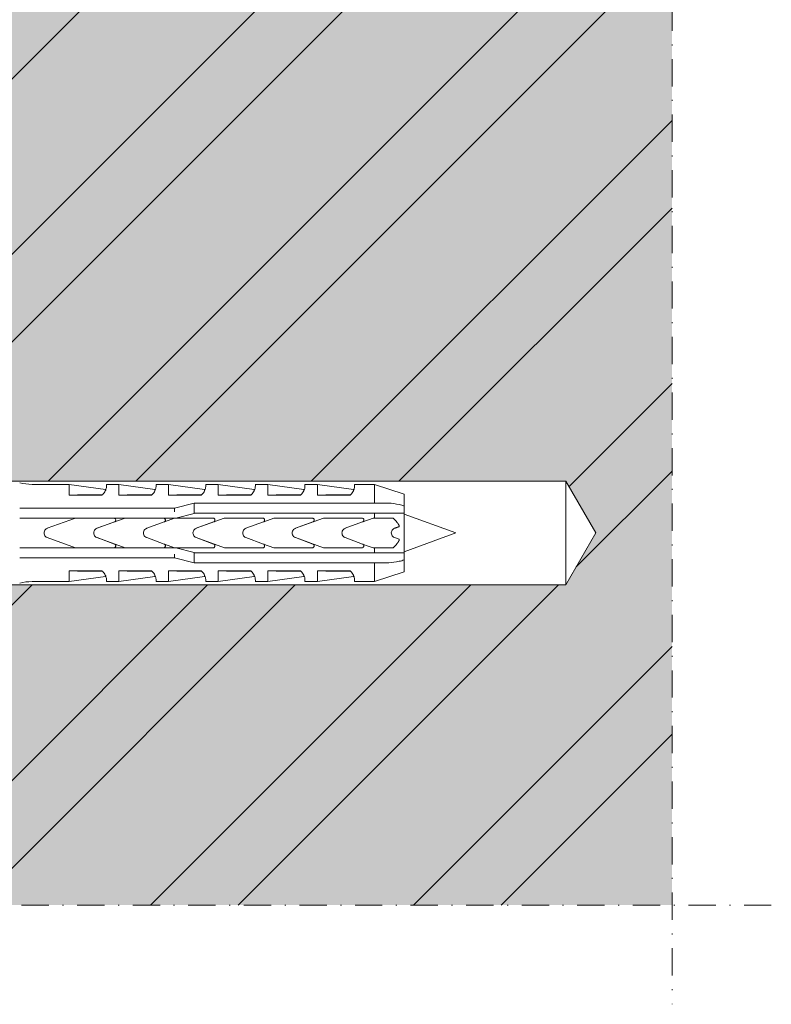
# Model space of a CAD drawing. Units: inches. Extents: x -8427 to 8781, y 20119 to 23184.
# Drawn here: x -5611 to -5535, y 20396 to 20495 of the extents above; entities that cross this region are included whole.
import ezdxf

# ---------------------------------------------------------------- set-up
doc = ezdxf.new("R2010")
doc.units = ezdxf.units.IN
doc.header["$LTSCALE"] = 0.25
doc.header["$MEASUREMENT"] = 0
doc.linetypes.add('DASHDOT', pattern=[1, 0.5, -0.25, 0, -0.25])
doc.layers.add('Etex-Framing brackets + fixings', color=7, linetype='Continuous', lineweight=13)
doc.layers.add('Etex-Systemlines-Centerlines', color=252, linetype='DASHDOT', lineweight=13)
doc.layers.add('Etex-Solid Hatch wall (masonry-concrete)', color=7, linetype='Continuous', true_color=0xe8e8e8)
doc.layers.add('Etex-Wall structure masonry', color=252, linetype='Continuous')

msp = doc.modelspace()

# ---------------------------------------------------------------- hatches: boundary and pattern name
at = {"layer": 'Etex-Solid Hatch wall (masonry-concrete)', "ltscale": 100}
h = msp.add_hatch(color=256, dxfattribs=at)
h.dxf.hatch_style = 1
h.paths.add_polyline_path([(-5545.078, 20866.803), (-5623.068, 20866.803), (-5623.068, 20813.404), (-5619.893, 20812.729), (-5555.769, 20812.729), (-5552.752, 20807.504), (-5555.769, 20802.279), (-5619.893, 20802.279), (-5623.068, 20801.604), (-5623.068, 20663.404), (-5619.893, 20662.729), (-5555.769, 20662.729), (-5552.752, 20657.504), (-5555.769, 20652.279), (-5619.893, 20652.279), (-5623.068, 20651.604), (-5623.068, 20617.504), (-5623.068, 20599.004), (-5622.502, 20598.437), (-5550.402, 20598.437), (-5546.867, 20594.902), (-5545.078, 20596.69)])
h.paths.add_polyline_path([(-5545.078, 20586.69), (-5546.867, 20584.902), (-5550.402, 20588.437), (-5623.068, 20588.437), (-5623.068, 20549.632), (-5619.893, 20548.957), (-5555.769, 20548.957), (-5552.752, 20543.732), (-5555.769, 20538.507), (-5619.893, 20538.507), (-5623.068, 20537.832), (-5623.068, 20449.632), (-5619.893, 20448.957), (-5555.769, 20448.957), (-5552.752, 20443.732), (-5555.769, 20438.507), (-5619.893, 20438.507), (-5623.068, 20437.832), (-5623.068, 20418.732), (-5623.068, 20406.236), (-5545.078, 20406.236)])
h.paths.add_polyline_path([(-5581.867, 20409.653), (-5545.078, 20409.653)], flags=16)
at = {"layer": 'Etex-Wall structure masonry', "transparency": 33554687}
h = msp.add_hatch(dxfattribs=at)
h.set_pattern_fill('ANSI32', color=256, scale=50)
h.set_pattern_definition([(45, (-21582.226, 12190.985), (-13.258252, 13.258252), []), (45, (-21573.387, 12190.985), (-13.258252, 13.258252), [])])
h.paths.add_polyline_path([(-5545.078, 20866.803), (-5623.068, 20866.803), (-5623.068, 20813.419), (-5622.999, 20813.404), (-5622.999, 20813.404), (-5555.699, 20812.729), (-5552.682, 20807.504), (-5555.699, 20802.279), (-5619.823, 20802.279), (-5622.999, 20801.604), (-5622.999, 20801.604), (-5623.046, 20663.414), (-5622.999, 20663.404), (-5622.999, 20663.404), (-5555.699, 20662.729), (-5552.682, 20657.504), (-5555.699, 20652.279), (-5619.823, 20652.279), (-5622.999, 20651.604), (-5622.999, 20651.604), (-5623.068, 20599.004), (-5622.502, 20598.437), (-5550.402, 20598.437), (-5546.867, 20594.902), (-5545.078, 20596.69)])
h.paths.add_polyline_path([(-5545.078, 20586.69), (-5546.867, 20584.902), (-5550.402, 20588.437), (-5623.068, 20588.437), (-5623.068, 20549.632), (-5619.893, 20548.957), (-5555.769, 20548.957), (-5552.752, 20543.732), (-5555.769, 20538.507), (-5619.893, 20538.507), (-5623.068, 20537.832), (-5623.068, 20449.632), (-5619.893, 20448.957), (-5555.769, 20448.957), (-5552.752, 20443.732), (-5555.769, 20438.507), (-5619.893, 20438.507), (-5623.068, 20437.832), (-5623.068, 20418.732), (-5623.068, 20406.236), (-5545.078, 20406.236)])

# ---------------------------------------------------------------- linework, layer by layer
at = {"layer": 'Etex-Framing brackets + fixings'}
for p, q in [((-5555.769, 20448.957), (-5632.068, 20448.957)), ((-5609.568, 20448.632), (-5605.818, 20448.632)), ((-5605.818, 20448.632), (-5605.818, 20447.542)), ((-5605.818, 20448.618), (-5602.184, 20448.107)), ((-5602.074, 20448.632), (-5600.818, 20448.632)), ((-5600.818, 20448.632), (-5600.818, 20447.542)), ((-5600.818, 20448.618), (-5597.184, 20448.107)), ((-5597.074, 20448.632), (-5595.818, 20448.632)), ((-5595.818, 20448.632), (-5595.818, 20447.542)), ((-5595.818, 20448.618), (-5592.184, 20448.107)), ((-5592.074, 20448.632), (-5590.818, 20448.632)), ((-5590.818, 20448.632), (-5590.818, 20447.542)), ((-5590.818, 20448.618), (-5587.184, 20448.107)), ((-5587.074, 20448.632), (-5585.818, 20448.632)), ((-5585.818, 20448.632), (-5585.818, 20447.542)), ((-5585.818, 20448.618), (-5582.184, 20448.107)), ((-5582.074, 20448.632), (-5580.818, 20448.632)), ((-5580.818, 20448.632), (-5580.818, 20447.542)), ((-5580.818, 20448.618), (-5577.184, 20448.107)), ((-5577.074, 20448.632), (-5575.068, 20448.632)), ((-5575.068, 20446.731), (-5575.068, 20448.632)), ((-5572.068, 20447.632), (-5575.068, 20448.632)), ((-5555.769, 20448.957), (-5555.769, 20438.507)), ((-5555.769, 20448.957), (-5552.752, 20443.732)), ((-5605.818, 20447.542), (-5602.532, 20447.542)), ((-5600.818, 20447.542), (-5597.532, 20447.542)), ((-5595.818, 20447.542), (-5592.532, 20447.542)), ((-5590.818, 20447.542), (-5587.532, 20447.542)), ((-5585.818, 20447.542), (-5582.532, 20447.542)), ((-5580.818, 20447.542), (-5577.532, 20447.542)), ((-5572.068, 20446.448), (-5572.068, 20447.632)), ((-5593.22, 20446.731), (-5595.22, 20446.232)), ((-5593.22, 20446.224), (-5593.22, 20446.731)), ((-5593.22, 20446.731), (-5593.22, 20446.731)), ((-5575.068, 20446.731), (-5593.22, 20446.731)), ((-5572.068, 20445.731), (-5572.068, 20446.448)), ((-5595.22, 20446.232), (-5609.568, 20446.232)), ((-5595.22, 20446.232), (-5595.22, 20445.869)), ((-5595.097, 20445.232), (-5593.22, 20445.701)), ((-5593.22, 20445.731), (-5593.22, 20446.224)), ((-5593.22, 20445.701), (-5593.22, 20445.731)), ((-5593.22, 20445.731), (-5575.068, 20445.731)), ((-5575.068, 20445.232), (-5575.068, 20445.731)), ((-5572.068, 20441.734), (-5572.068, 20445.731)), ((-5566.868, 20443.732), (-5572.068, 20445.628)), ((-5609.568, 20445.232), (-5605.209, 20445.232)), ((-5605.209, 20445.232), (-5608.039, 20444.202)), ((-5605.209, 20445.232), (-5601.343, 20445.232)), ((-5600.199, 20445.232), (-5603.03, 20444.202)), ((-5603.021, 20444.206), (-5601.275, 20444.845)), ((-5601.343, 20445.232), (-5600.199, 20445.232)), ((-5598.02, 20444.202), (-5596.265, 20444.845)), ((-5596.333, 20445.232), (-5595.209, 20445.232)), ((-5595.209, 20445.232), (-5596.232, 20444.86)), ((-5595.22, 20445.241), (-5595.22, 20445.232)), ((-5595.209, 20445.232), (-5595.097, 20445.232)), ((-5591.343, 20445.232), (-5595.097, 20445.232)), ((-5590.199, 20445.232), (-5593.03, 20444.202)), ((-5593.021, 20444.206), (-5591.275, 20444.845)), ((-5588.02, 20444.202), (-5586.265, 20444.845)), ((-5585.209, 20445.232), (-5586.232, 20444.86)), ((-5581.343, 20445.232), (-5585.209, 20445.232)), ((-5580.199, 20445.232), (-5583.03, 20444.202)), ((-5583.021, 20444.206), (-5581.275, 20444.845)), ((-5576.333, 20445.232), (-5578.358, 20445.232)), ((-5578.02, 20444.202), (-5576.265, 20444.845)), ((-5575.209, 20445.232), (-5576.232, 20444.86)), ((-5575.068, 20445.232), (-5575.209, 20445.232)), ((-5572.585, 20444.369), (-5572.585, 20444.496)), ((-5603.358, 20443.74), (-5603.358, 20443.725)), ((-5593.358, 20443.74), (-5593.358, 20443.725)), ((-5583.358, 20443.74), (-5583.358, 20443.725)), ((-5566.868, 20443.732), (-5572.068, 20441.837)), ((-5555.769, 20438.507), (-5552.752, 20443.732)), ((-5608.039, 20443.263), (-5605.204, 20442.232)), ((-5603.03, 20443.263), (-5600.194, 20442.232)), ((-5601.275, 20442.62), (-5603.023, 20443.26)), ((-5596.265, 20442.62), (-5598.02, 20443.263)), ((-5596.237, 20442.608), (-5595.204, 20442.232)), ((-5593.03, 20443.263), (-5590.194, 20442.232)), ((-5591.275, 20442.62), (-5593.023, 20443.26)), ((-5586.265, 20442.62), (-5588.02, 20443.263)), ((-5586.237, 20442.608), (-5585.204, 20442.232)), ((-5583.03, 20443.263), (-5580.194, 20442.232)), ((-5581.275, 20442.62), (-5583.023, 20443.26)), ((-5576.265, 20442.62), (-5578.02, 20443.263)), ((-5576.232, 20442.605), (-5575.898, 20442.483)), ((-5575.898, 20442.483), (-5575.209, 20442.232)), ((-5572.585, 20443.096), (-5573.044, 20443.263)), ((-5572.585, 20442.969), (-5572.585, 20443.096)), ((-5605.204, 20442.232), (-5609.568, 20442.232)), ((-5601.343, 20442.232), (-5605.204, 20442.232)), ((-5600.194, 20442.232), (-5601.343, 20442.232)), ((-5595.204, 20442.232), (-5596.333, 20442.232)), ((-5595.22, 20442.232), (-5595.22, 20442.224)), ((-5595.22, 20441.596), (-5595.22, 20441.232)), ((-5595.097, 20442.232), (-5595.204, 20442.232)), ((-5595.097, 20442.232), (-5591.343, 20442.232)), ((-5593.22, 20441.764), (-5595.097, 20442.232)), ((-5593.22, 20441.734), (-5593.22, 20441.764)), ((-5575.068, 20441.734), (-5593.22, 20441.734)), ((-5593.22, 20441.241), (-5593.22, 20441.734)), ((-5585.204, 20442.232), (-5581.343, 20442.232)), ((-5578.358, 20442.232), (-5576.333, 20442.232)), ((-5575.209, 20442.232), (-5575.068, 20442.232)), ((-5575.068, 20441.734), (-5575.068, 20442.232)), ((-5572.068, 20441.017), (-5572.068, 20441.734)), ((-5609.568, 20441.232), (-5595.22, 20441.232)), ((-5595.22, 20441.232), (-5593.22, 20440.734)), ((-5593.22, 20440.734), (-5593.22, 20441.241)), ((-5593.22, 20440.734), (-5593.22, 20440.734)), ((-5593.22, 20440.734), (-5575.068, 20440.734)), ((-5575.068, 20438.832), (-5575.068, 20440.734)), ((-5572.068, 20439.832), (-5572.068, 20441.017)), ((-5605.818, 20439.922), (-5605.818, 20438.832)), ((-5602.532, 20439.922), (-5605.818, 20439.922)), ((-5605.818, 20438.847), (-5602.184, 20439.357)), ((-5600.818, 20439.922), (-5600.818, 20438.832)), ((-5597.532, 20439.922), (-5600.818, 20439.922)), ((-5600.818, 20438.847), (-5597.184, 20439.357)), ((-5595.818, 20439.922), (-5595.818, 20438.832)), ((-5592.532, 20439.922), (-5595.818, 20439.922)), ((-5595.818, 20438.847), (-5592.184, 20439.357)), ((-5590.818, 20439.922), (-5590.818, 20438.832)), ((-5587.532, 20439.922), (-5590.818, 20439.922)), ((-5590.818, 20438.847), (-5587.184, 20439.357)), ((-5585.818, 20439.922), (-5585.818, 20438.832)), ((-5582.532, 20439.922), (-5585.818, 20439.922)), ((-5585.818, 20438.847), (-5582.184, 20439.357)), ((-5580.818, 20439.922), (-5580.818, 20438.832)), ((-5577.532, 20439.922), (-5580.818, 20439.922)), ((-5580.818, 20438.847), (-5577.184, 20439.357)), ((-5572.068, 20439.832), (-5575.068, 20438.832)), ((-5555.769, 20438.507), (-5632.068, 20438.507)), ((-5609.568, 20438.832), (-5605.818, 20438.832)), ((-5602.074, 20438.832), (-5600.818, 20438.832)), ((-5597.074, 20438.832), (-5595.818, 20438.832)), ((-5592.074, 20438.832), (-5590.818, 20438.832)), ((-5587.074, 20438.832), (-5585.818, 20438.832)), ((-5582.074, 20438.832), (-5580.818, 20438.832)), ((-5577.074, 20438.832), (-5575.068, 20438.832))]:
    msp.add_line(p, q, dxfattribs=at)
for centre, start, end in [((-5609.568, 20453.916), 256.31447, 269.99998), ((-5609.568, 20433.549), 90.00002, 103.68553)]:
    msp.add_arc(centre, 5.283, start, end, dxfattribs=at)
at = {"layer": 'Etex-Framing brackets + fixings', "extrusion": (0, 0, -1)}
for centre, major_axis, ratio, start_param, end_param in [((-5592.672, 20441.822), (21.084, -3.132), 0.229759, 4.008961, 4.194399), ((-5602.184, 20443.159), (0, 4.948), 0.000002, 6.063191, 6.283186), ((-5587.672, 20441.822), (21.084, -3.132), 0.229759, 4.008961, 4.194399), ((-5597.184, 20443.159), (0, 4.948), 0.000002, 6.063191, 6.283186), ((-5582.672, 20441.822), (21.084, -3.132), 0.229759, 4.008961, 4.194399), ((-5592.184, 20443.159), (0, 4.948), 0.000002, 6.063191, 6.283186), ((-5577.672, 20441.822), (21.084, -3.132), 0.229759, 4.008961, 4.194399), ((-5587.184, 20443.159), (0, 4.948), 0.000002, 6.063191, 6.283186), ((-5572.672, 20441.822), (21.084, -3.132), 0.229759, 4.008961, 4.194399), ((-5582.184, 20443.159), (0, 4.948), 0.000002, 6.063191, 6.283186), ((-5567.672, 20441.822), (21.084, -3.132), 0.229759, 4.008961, 4.194399), ((-5577.184, 20443.159), (0, 4.948), 0.000002, 6.063191, 6.283186), ((-5592.672, 20445.643), (-21.083, -3.132), 0.229762, 5.230376, 5.415819), ((-5602.184, 20444.306), (0, -4.948), 0.000002, 6.063199, 6.283185), ((-5587.672, 20445.643), (-21.083, -3.132), 0.229762, 5.230376, 5.415819), ((-5597.184, 20444.306), (0, -4.948), 0.000002, 6.063199, 6.283185), ((-5582.672, 20445.643), (-21.083, -3.132), 0.229762, 5.230376, 5.415819), ((-5592.184, 20444.306), (0, -4.948), 0.000002, 6.063199, 6.283185), ((-5577.672, 20445.643), (-21.083, -3.132), 0.229762, 5.230376, 5.415819), ((-5587.184, 20444.306), (0, -4.948), 0.000002, 6.063199, 6.283185), ((-5572.672, 20445.643), (-21.083, -3.132), 0.229762, 5.230376, 5.415819), ((-5582.184, 20444.306), (0, -4.948), 0.000002, 6.063199, 6.283185), ((-5567.672, 20445.643), (-21.083, -3.132), 0.229762, 5.230376, 5.415819), ((-5577.184, 20444.306), (0, -4.948), 0.000002, 6.063199, 6.283185)]:
    msp.add_ellipse(centre, major_axis=major_axis, ratio=ratio, start_param=start_param, end_param=end_param, dxfattribs=at)
at = {"layer": 'Etex-Framing brackets + fixings'}
for points, knots in [([(-5602.532, 20447.542), (-5602.478, 20447.586), (-5602.432, 20447.631), (-5602.332, 20447.74), (-5602.284, 20447.808), (-5602.207, 20447.938), (-5602.177, 20448.001), (-5602.107, 20448.18), (-5602.086, 20448.287), (-5602.067, 20448.459), (-5602.068, 20448.525), (-5602.072, 20448.612), (-5602.074, 20448.632), (-5602.074, 20448.632)], [5.086735, 5.086735, 5.086735, 5.086735, 5.329117, 5.329117, 5.715871, 5.715871, 6.102624, 6.102624, 6.876131, 6.876131, 7.649637, 7.649637, 8.423144, 8.423144, 8.423144, 8.423144]), ([(-5597.532, 20447.542), (-5597.478, 20447.586), (-5597.432, 20447.631), (-5597.332, 20447.74), (-5597.284, 20447.808), (-5597.207, 20447.938), (-5597.177, 20448.001), (-5597.107, 20448.18), (-5597.086, 20448.287), (-5597.067, 20448.459), (-5597.068, 20448.525), (-5597.072, 20448.612), (-5597.074, 20448.632), (-5597.074, 20448.632)], [5.086735, 5.086735, 5.086735, 5.086735, 5.329117, 5.329117, 5.715871, 5.715871, 6.102624, 6.102624, 6.876131, 6.876131, 7.649637, 7.649637, 8.423144, 8.423144, 8.423144, 8.423144]), ([(-5592.532, 20447.542), (-5592.478, 20447.586), (-5592.432, 20447.631), (-5592.332, 20447.74), (-5592.284, 20447.808), (-5592.207, 20447.938), (-5592.177, 20448.001), (-5592.107, 20448.18), (-5592.086, 20448.287), (-5592.067, 20448.459), (-5592.068, 20448.525), (-5592.072, 20448.612), (-5592.074, 20448.632), (-5592.074, 20448.632)], [5.086735, 5.086735, 5.086735, 5.086735, 5.329117, 5.329117, 5.715871, 5.715871, 6.102624, 6.102624, 6.876131, 6.876131, 7.649637, 7.649637, 8.423144, 8.423144, 8.423144, 8.423144]), ([(-5587.532, 20447.542), (-5587.478, 20447.586), (-5587.432, 20447.631), (-5587.332, 20447.74), (-5587.284, 20447.808), (-5587.207, 20447.938), (-5587.177, 20448.001), (-5587.107, 20448.18), (-5587.086, 20448.287), (-5587.067, 20448.459), (-5587.068, 20448.525), (-5587.072, 20448.612), (-5587.074, 20448.632), (-5587.074, 20448.632)], [5.086735, 5.086735, 5.086735, 5.086735, 5.329117, 5.329117, 5.715871, 5.715871, 6.102624, 6.102624, 6.876131, 6.876131, 7.649637, 7.649637, 8.423144, 8.423144, 8.423144, 8.423144]), ([(-5582.532, 20447.542), (-5582.478, 20447.586), (-5582.432, 20447.631), (-5582.332, 20447.74), (-5582.284, 20447.808), (-5582.207, 20447.938), (-5582.177, 20448.001), (-5582.107, 20448.18), (-5582.086, 20448.287), (-5582.067, 20448.459), (-5582.068, 20448.525), (-5582.072, 20448.612), (-5582.074, 20448.632), (-5582.074, 20448.632)], [5.086735, 5.086735, 5.086735, 5.086735, 5.329117, 5.329117, 5.715871, 5.715871, 6.102624, 6.102624, 6.876131, 6.876131, 7.649637, 7.649637, 8.423144, 8.423144, 8.423144, 8.423144]), ([(-5577.532, 20447.542), (-5577.478, 20447.586), (-5577.432, 20447.631), (-5577.332, 20447.74), (-5577.284, 20447.808), (-5577.207, 20447.938), (-5577.177, 20448.001), (-5577.107, 20448.18), (-5577.086, 20448.287), (-5577.067, 20448.459), (-5577.068, 20448.525), (-5577.072, 20448.612), (-5577.074, 20448.632), (-5577.074, 20448.632)], [5.086735, 5.086735, 5.086735, 5.086735, 5.329117, 5.329117, 5.715871, 5.715871, 6.102624, 6.102624, 6.876131, 6.876131, 7.649637, 7.649637, 8.423144, 8.423144, 8.423144, 8.423144]), ([(-5572.068, 20446.448), (-5572.241, 20446.503), (-5572.415, 20446.55), (-5572.91, 20446.666), (-5573.306, 20446.731), (-5573.635, 20446.731)], [2.584143, 2.584143, 2.584143, 2.584143, 3.091132, 3.091132, 4.151108, 4.151108, 4.151108, 4.151108]), ([(-5609.568, 20446.232), (-5609.726, 20446.232), (-5609.891, 20446.232), (-5610.226, 20446.232), (-5610.396, 20446.232), (-5610.649, 20446.232), (-5610.734, 20446.232), (-5610.818, 20446.232)], [15.977, 15.977, 15.977, 15.977, 16.450383, 16.450383, 16.923768, 16.923768, 17.16559, 17.16559, 17.16559, 17.16559]), ([(-5610.818, 20445.232), (-5610.742, 20445.232), (-5610.665, 20445.232), (-5610.243, 20445.232), (-5609.891, 20445.232), (-5609.568, 20445.232)], [14.574042, 14.574042, 14.574042, 14.574042, 14.791965, 14.791965, 15.759567, 15.759567, 15.759567, 15.759567]), ([(-5601.275, 20444.845), (-5601.272, 20444.846), (-5601.269, 20444.847), (-5601.242, 20444.858), (-5601.22, 20444.873), (-5601.184, 20444.909), (-5601.169, 20444.932), (-5601.148, 20444.981), (-5601.143, 20445.008), (-5601.143, 20445.058), (-5601.148, 20445.085), (-5601.169, 20445.134), (-5601.185, 20445.157), (-5601.221, 20445.192), (-5601.243, 20445.207), (-5601.292, 20445.227), (-5601.318, 20445.232), (-5601.343, 20445.232)], [-0.5467858, -0.5467858, -0.5467858, -0.5467858, -0.5382707, -0.5382707, -0.4624858, -0.4624858, -0.3851513, -0.3851513, -0.3078167, -0.3078167, -0.2291559, -0.2291559, -0.1504951, -0.1504951, -0.0752476, -0.0752476, 0, 0, 0, 0]), ([(-5596.265, 20444.845), (-5596.265, 20444.845), (-5596.264, 20444.845), (-5596.239, 20444.854), (-5596.216, 20444.869), (-5596.18, 20444.902), (-5596.163, 20444.924), (-5596.141, 20444.972), (-5596.135, 20444.999), (-5596.133, 20445.049), (-5596.136, 20445.076), (-5596.155, 20445.126), (-5596.169, 20445.15), (-5596.204, 20445.187), (-5596.225, 20445.203), (-5596.273, 20445.225), (-5596.299, 20445.231), (-5596.324, 20445.232)], [-0.5386688, -0.5386688, -0.5386688, -0.5386688, -0.5373079, -0.5373079, -0.4607412, -0.4607412, -0.3823711, -0.3823711, -0.3040011, -0.3040011, -0.2267877, -0.2267877, -0.1495744, -0.1495744, -0.0747872, -0.0747872, 0, 0, 0, 0]), ([(-5591.275, 20444.845), (-5591.272, 20444.846), (-5591.269, 20444.847), (-5591.242, 20444.858), (-5591.22, 20444.873), (-5591.184, 20444.909), (-5591.169, 20444.932), (-5591.148, 20444.981), (-5591.143, 20445.008), (-5591.143, 20445.058), (-5591.148, 20445.085), (-5591.169, 20445.134), (-5591.185, 20445.157), (-5591.221, 20445.192), (-5591.243, 20445.207), (-5591.292, 20445.227), (-5591.318, 20445.232), (-5591.343, 20445.232)], [-0.5467858, -0.5467858, -0.5467858, -0.5467858, -0.5382707, -0.5382707, -0.4624858, -0.4624858, -0.3851513, -0.3851513, -0.3078167, -0.3078167, -0.2291559, -0.2291559, -0.1504951, -0.1504951, -0.0752476, -0.0752476, 0, 0, 0, 0]), ([(-5586.265, 20444.845), (-5586.265, 20444.845), (-5586.264, 20444.845), (-5586.239, 20444.854), (-5586.216, 20444.869), (-5586.18, 20444.902), (-5586.163, 20444.924), (-5586.141, 20444.972), (-5586.135, 20444.999), (-5586.133, 20445.049), (-5586.136, 20445.076), (-5586.155, 20445.126), (-5586.169, 20445.15), (-5586.204, 20445.187), (-5586.225, 20445.203), (-5586.273, 20445.225), (-5586.299, 20445.231), (-5586.324, 20445.232)], [-0.5386688, -0.5386688, -0.5386688, -0.5386688, -0.5373079, -0.5373079, -0.4607412, -0.4607412, -0.3823711, -0.3823711, -0.3040011, -0.3040011, -0.2267877, -0.2267877, -0.1495744, -0.1495744, -0.0747872, -0.0747872, 0, 0, 0, 0]), ([(-5581.275, 20444.845), (-5581.272, 20444.846), (-5581.269, 20444.847), (-5581.242, 20444.858), (-5581.22, 20444.873), (-5581.184, 20444.909), (-5581.169, 20444.932), (-5581.148, 20444.981), (-5581.143, 20445.008), (-5581.143, 20445.058), (-5581.148, 20445.085), (-5581.169, 20445.134), (-5581.185, 20445.157), (-5581.221, 20445.192), (-5581.243, 20445.207), (-5581.292, 20445.227), (-5581.318, 20445.232), (-5581.343, 20445.232)], [-0.5467858, -0.5467858, -0.5467858, -0.5467858, -0.5382707, -0.5382707, -0.4624858, -0.4624858, -0.3851513, -0.3851513, -0.3078167, -0.3078167, -0.2291559, -0.2291559, -0.1504951, -0.1504951, -0.0752476, -0.0752476, 0, 0, 0, 0]), ([(-5576.265, 20444.845), (-5576.262, 20444.846), (-5576.259, 20444.847), (-5576.232, 20444.858), (-5576.21, 20444.873), (-5576.174, 20444.909), (-5576.159, 20444.932), (-5576.138, 20444.981), (-5576.133, 20445.008), (-5576.133, 20445.058), (-5576.139, 20445.085), (-5576.159, 20445.134), (-5576.175, 20445.157), (-5576.211, 20445.192), (-5576.233, 20445.207), (-5576.282, 20445.227), (-5576.308, 20445.232), (-5576.333, 20445.232)], [0.0672547, 0.0672547, 0.0672547, 0.0672547, 0.0757403, 0.0757403, 0.1514806, 0.1514806, 0.2286157, 0.2286157, 0.3057508, 0.3057508, 0.384076, 0.384076, 0.4624011, 0.4624011, 0.5376564, 0.5376564, 0.6129116, 0.6129116, 0.6129116, 0.6129116]), ([(-5608.039, 20444.202), (-5608.046, 20444.2), (-5608.053, 20444.197), (-5608.121, 20444.169), (-5608.178, 20444.13), (-5608.266, 20444.042), (-5608.305, 20443.985), (-5608.356, 20443.862), (-5608.368, 20443.795), (-5608.368, 20443.67), (-5608.356, 20443.603), (-5608.305, 20443.479), (-5608.266, 20443.423), (-5608.178, 20443.335), (-5608.121, 20443.296), (-5608.053, 20443.268), (-5608.046, 20443.265), (-5608.039, 20443.263)], [0.16786, 0.16786, 0.16786, 0.16786, 0.188485, 0.188485, 0.376969, 0.376969, 0.565453, 0.565453, 0.753937, 0.753937, 0.942421, 0.942421, 1.130904, 1.130904, 1.319389, 1.319389, 1.340014, 1.340014, 1.340014, 1.340014]), ([(-5603.358, 20443.74), (-5603.359, 20443.737), (-5603.359, 20443.735), (-5603.359, 20443.73), (-5603.359, 20443.728), (-5603.358, 20443.725)], [2.25531876, 2.25531876, 2.25531876, 2.25531876, 2.26237268, 2.26237268, 2.2694266, 2.2694266, 2.2694266, 2.2694266]), ([(-5603.03, 20444.202), (-5603.035, 20444.2), (-5603.041, 20444.198), (-5603.109, 20444.17), (-5603.166, 20444.132), (-5603.255, 20444.043), (-5603.294, 20443.987), (-5603.345, 20443.865), (-5603.358, 20443.801), (-5603.358, 20443.74)], [0.1725601, 0.1725601, 0.1725601, 0.1725601, 0.190486, 0.190486, 0.380972, 0.380972, 0.570847, 0.570847, 0.7536676, 0.7536676, 0.7536676, 0.7536676]), ([(-5603.358, 20443.725), (-5603.358, 20443.664), (-5603.345, 20443.599), (-5603.294, 20443.478), (-5603.255, 20443.422), (-5603.166, 20443.333), (-5603.109, 20443.295), (-5603.041, 20443.267), (-5603.035, 20443.265), (-5603.03, 20443.263)], [0.7677763, 0.7677763, 0.7677763, 0.7677763, 0.950597, 0.950597, 1.140472, 1.140472, 1.330958, 1.330958, 1.3488838, 1.3488838, 1.3488838, 1.3488838]), ([(-5598.02, 20443.263), (-5598.025, 20443.264), (-5598.029, 20443.266), (-5598.097, 20443.293), (-5598.154, 20443.332), (-5598.244, 20443.42), (-5598.283, 20443.477), (-5598.335, 20443.601), (-5598.348, 20443.669), (-5598.348, 20443.796), (-5598.335, 20443.864), (-5598.283, 20443.988), (-5598.244, 20444.045), (-5598.154, 20444.133), (-5598.097, 20444.172), (-5598.029, 20444.199), (-5598.025, 20444.201), (-5598.02, 20444.202)], [1.675368, 1.675368, 1.675368, 1.675368, 1.690633, 1.690633, 1.883795, 1.883795, 2.075236, 2.075236, 2.266676, 2.266676, 2.458117, 2.458117, 2.649557, 2.649557, 2.842719, 2.842719, 2.857984, 2.857984, 2.857984, 2.857984]), ([(-5593.358, 20443.74), (-5593.359, 20443.737), (-5593.359, 20443.735), (-5593.359, 20443.73), (-5593.359, 20443.728), (-5593.358, 20443.725)], [2.25475788, 2.25475788, 2.25475788, 2.25475788, 2.26181176, 2.26181176, 2.26886564, 2.26886564, 2.26886564, 2.26886564]), ([(-5593.03, 20444.202), (-5593.035, 20444.2), (-5593.041, 20444.198), (-5593.109, 20444.17), (-5593.166, 20444.132), (-5593.255, 20444.043), (-5593.294, 20443.987), (-5593.345, 20443.865), (-5593.358, 20443.801), (-5593.358, 20443.74)], [0.1725601, 0.1725601, 0.1725601, 0.1725601, 0.190486, 0.190486, 0.380972, 0.380972, 0.570847, 0.570847, 0.7536676, 0.7536676, 0.7536676, 0.7536676]), ([(-5593.358, 20443.725), (-5593.358, 20443.664), (-5593.345, 20443.599), (-5593.294, 20443.478), (-5593.255, 20443.422), (-5593.166, 20443.333), (-5593.109, 20443.295), (-5593.041, 20443.267), (-5593.035, 20443.265), (-5593.03, 20443.263)], [0.7677763, 0.7677763, 0.7677763, 0.7677763, 0.950597, 0.950597, 1.140472, 1.140472, 1.330958, 1.330958, 1.3488838, 1.3488838, 1.3488838, 1.3488838]), ([(-5588.02, 20443.263), (-5588.025, 20443.264), (-5588.029, 20443.266), (-5588.097, 20443.293), (-5588.154, 20443.332), (-5588.244, 20443.42), (-5588.283, 20443.477), (-5588.335, 20443.601), (-5588.348, 20443.669), (-5588.348, 20443.796), (-5588.335, 20443.864), (-5588.283, 20443.988), (-5588.244, 20444.045), (-5588.154, 20444.133), (-5588.097, 20444.172), (-5588.029, 20444.199), (-5588.025, 20444.201), (-5588.02, 20444.202)], [1.675368, 1.675368, 1.675368, 1.675368, 1.690633, 1.690633, 1.883795, 1.883795, 2.075236, 2.075236, 2.266676, 2.266676, 2.458117, 2.458117, 2.649557, 2.649557, 2.842719, 2.842719, 2.857984, 2.857984, 2.857984, 2.857984]), ([(-5583.358, 20443.74), (-5583.359, 20443.737), (-5583.359, 20443.735), (-5583.359, 20443.73), (-5583.359, 20443.728), (-5583.358, 20443.725)], [2.25475788, 2.25475788, 2.25475788, 2.25475788, 2.26181176, 2.26181176, 2.26886564, 2.26886564, 2.26886564, 2.26886564]), ([(-5583.03, 20444.202), (-5583.036, 20444.2), (-5583.042, 20444.198), (-5583.11, 20444.17), (-5583.166, 20444.132), (-5583.256, 20444.043), (-5583.294, 20443.987), (-5583.345, 20443.865), (-5583.358, 20443.801), (-5583.358, 20443.74)], [0.1714473, 0.1714473, 0.1714473, 0.1714473, 0.1899299, 0.1899299, 0.3798599, 0.3798599, 0.5694178, 0.5694178, 0.7519215, 0.7519215, 0.7519215, 0.7519215]), ([(-5583.358, 20443.725), (-5583.358, 20443.664), (-5583.345, 20443.6), (-5583.294, 20443.478), (-5583.256, 20443.422), (-5583.166, 20443.333), (-5583.11, 20443.295), (-5583.042, 20443.267), (-5583.036, 20443.265), (-5583.03, 20443.263)], [0.76603, 0.76603, 0.76603, 0.76603, 0.9485337, 0.9485337, 1.1380916, 1.1380916, 1.3280216, 1.3280216, 1.3465042, 1.3465042, 1.3465042, 1.3465042]), ([(-5578.02, 20443.263), (-5578.026, 20443.265), (-5578.033, 20443.268), (-5578.101, 20443.296), (-5578.158, 20443.335), (-5578.246, 20443.423), (-5578.285, 20443.479), (-5578.336, 20443.603), (-5578.348, 20443.67), (-5578.348, 20443.795), (-5578.336, 20443.862), (-5578.285, 20443.985), (-5578.246, 20444.042), (-5578.158, 20444.13), (-5578.101, 20444.169), (-5578.033, 20444.197), (-5578.026, 20444.2), (-5578.02, 20444.202)], [0.168012, 0.168012, 0.168012, 0.168012, 0.188492, 0.188492, 0.376983, 0.376983, 0.565474, 0.565474, 0.753965, 0.753965, 0.942456, 0.942456, 1.130947, 1.130947, 1.319438, 1.319438, 1.339917, 1.339917, 1.339917, 1.339917]), ([(-5573.044, 20443.263), (-5573.046, 20443.263), (-5573.049, 20443.264), (-5573.114, 20443.289), (-5573.173, 20443.327), (-5573.265, 20443.416), (-5573.306, 20443.472), (-5573.36, 20443.597), (-5573.373, 20443.667), (-5573.373, 20443.798), (-5573.36, 20443.868), (-5573.306, 20443.993), (-5573.265, 20444.049), (-5573.173, 20444.138), (-5573.114, 20444.176), (-5573.049, 20444.201), (-5573.046, 20444.202), (-5573.044, 20444.202)], [1.692236, 1.692236, 1.692236, 1.692236, 1.698655, 1.698655, 1.902518, 1.902518, 2.099705, 2.099705, 2.296891, 2.296891, 2.494078, 2.494078, 2.691264, 2.691264, 2.895128, 2.895128, 2.901547, 2.901547, 2.901547, 2.901547]), ([(-5601.343, 20442.232), (-5601.318, 20442.232), (-5601.292, 20442.237), (-5601.243, 20442.258), (-5601.221, 20442.273), (-5601.185, 20442.308), (-5601.169, 20442.331), (-5601.148, 20442.38), (-5601.143, 20442.407), (-5601.143, 20442.458), (-5601.148, 20442.484), (-5601.169, 20442.534), (-5601.185, 20442.557), (-5601.22, 20442.592), (-5601.243, 20442.607), (-5601.27, 20442.618), (-5601.272, 20442.619), (-5601.275, 20442.62)], [-0.6140545, -0.6140545, -0.6140545, -0.6140545, -0.5388069, -0.5388069, -0.4635593, -0.4635593, -0.3848986, -0.3848986, -0.3062378, -0.3062378, -0.2282891, -0.2282891, -0.1503404, -0.1503404, -0.0751702, -0.0751702, -0.0672358, -0.0672358, -0.0672358, -0.0672358]), ([(-5596.333, 20442.232), (-5596.33, 20442.232), (-5596.327, 20442.233), (-5596.299, 20442.234), (-5596.273, 20442.24), (-5596.225, 20442.262), (-5596.204, 20442.278), (-5596.169, 20442.315), (-5596.155, 20442.339), (-5596.136, 20442.389), (-5596.133, 20442.416), (-5596.135, 20442.466), (-5596.141, 20442.493), (-5596.163, 20442.541), (-5596.18, 20442.563), (-5596.216, 20442.596), (-5596.239, 20442.611), (-5596.264, 20442.62), (-5596.265, 20442.62), (-5596.265, 20442.62)], [0.6111066, 0.6111066, 0.6111066, 0.6111066, 0.6207943, 0.6207943, 0.6955815, 0.6955815, 0.7703687, 0.7703687, 0.8475821, 0.8475821, 0.9247955, 0.9247955, 1.0031655, 1.0031655, 1.0815355, 1.0815355, 1.1581022, 1.1581022, 1.1594631, 1.1594631, 1.1594631, 1.1594631]), ([(-5591.343, 20442.232), (-5591.318, 20442.232), (-5591.292, 20442.237), (-5591.243, 20442.258), (-5591.221, 20442.273), (-5591.185, 20442.308), (-5591.169, 20442.331), (-5591.148, 20442.38), (-5591.143, 20442.407), (-5591.143, 20442.458), (-5591.148, 20442.484), (-5591.169, 20442.534), (-5591.185, 20442.557), (-5591.22, 20442.592), (-5591.243, 20442.607), (-5591.27, 20442.618), (-5591.272, 20442.619), (-5591.275, 20442.62)], [-0.6140545, -0.6140545, -0.6140545, -0.6140545, -0.5388069, -0.5388069, -0.4635593, -0.4635593, -0.3848986, -0.3848986, -0.3062378, -0.3062378, -0.2282891, -0.2282891, -0.1503404, -0.1503404, -0.0751702, -0.0751702, -0.0672358, -0.0672358, -0.0672358, -0.0672358]), ([(-5586.333, 20442.232), (-5586.33, 20442.232), (-5586.327, 20442.233), (-5586.299, 20442.234), (-5586.273, 20442.24), (-5586.225, 20442.262), (-5586.204, 20442.278), (-5586.169, 20442.315), (-5586.155, 20442.339), (-5586.136, 20442.389), (-5586.133, 20442.416), (-5586.135, 20442.466), (-5586.141, 20442.493), (-5586.163, 20442.541), (-5586.18, 20442.563), (-5586.216, 20442.596), (-5586.239, 20442.611), (-5586.264, 20442.62), (-5586.265, 20442.62), (-5586.265, 20442.62)], [0.6111066, 0.6111066, 0.6111066, 0.6111066, 0.6207943, 0.6207943, 0.6955815, 0.6955815, 0.7703687, 0.7703687, 0.8475821, 0.8475821, 0.9247955, 0.9247955, 1.0031655, 1.0031655, 1.0815355, 1.0815355, 1.1581022, 1.1581022, 1.1594631, 1.1594631, 1.1594631, 1.1594631]), ([(-5581.343, 20442.232), (-5581.318, 20442.232), (-5581.292, 20442.237), (-5581.243, 20442.258), (-5581.221, 20442.273), (-5581.185, 20442.308), (-5581.169, 20442.331), (-5581.148, 20442.38), (-5581.143, 20442.407), (-5581.143, 20442.458), (-5581.148, 20442.484), (-5581.169, 20442.534), (-5581.185, 20442.557), (-5581.22, 20442.592), (-5581.243, 20442.607), (-5581.27, 20442.618), (-5581.272, 20442.619), (-5581.275, 20442.62)], [-0.6140545, -0.6140545, -0.6140545, -0.6140545, -0.5388069, -0.5388069, -0.4635593, -0.4635593, -0.3848986, -0.3848986, -0.3062378, -0.3062378, -0.2282891, -0.2282891, -0.1503404, -0.1503404, -0.0751702, -0.0751702, -0.0672358, -0.0672358, -0.0672358, -0.0672358]), ([(-5576.333, 20442.232), (-5576.308, 20442.232), (-5576.282, 20442.237), (-5576.233, 20442.258), (-5576.211, 20442.273), (-5576.175, 20442.308), (-5576.159, 20442.331), (-5576.139, 20442.38), (-5576.133, 20442.407), (-5576.133, 20442.458), (-5576.138, 20442.484), (-5576.159, 20442.534), (-5576.175, 20442.557), (-5576.21, 20442.592), (-5576.233, 20442.607), (-5576.26, 20442.618), (-5576.262, 20442.619), (-5576.265, 20442.62)], [0, 0, 0, 0, 0.0752552, 0.0752552, 0.1505105, 0.1505105, 0.2288356, 0.2288356, 0.3071608, 0.3071608, 0.3848491, 0.3848491, 0.4625374, 0.4625374, 0.537724, 0.537724, 0.5456866, 0.5456866, 0.5456866, 0.5456866]), ([(-5609.568, 20442.232), (-5609.891, 20442.232), (-5610.243, 20442.232), (-5610.665, 20442.232), (-5610.742, 20442.232), (-5610.818, 20442.232)], [15.75957, 15.75957, 15.75957, 15.75957, 16.727172, 16.727172, 16.945095, 16.945095, 16.945095, 16.945095]), ([(-5610.818, 20441.232), (-5610.734, 20441.232), (-5610.649, 20441.232), (-5610.396, 20441.232), (-5610.226, 20441.232), (-5609.891, 20441.232), (-5609.726, 20441.232), (-5609.568, 20441.232)], [14.788407, 14.788407, 14.788407, 14.788407, 15.030229, 15.030229, 15.503614, 15.503614, 15.976996, 15.976996, 15.976996, 15.976996]), ([(-5602.074, 20438.832), (-5602.074, 20438.832), (-5602.072, 20438.853), (-5602.068, 20438.94), (-5602.067, 20439.006), (-5602.086, 20439.178), (-5602.107, 20439.285), (-5602.177, 20439.464), (-5602.207, 20439.527), (-5602.284, 20439.657), (-5602.332, 20439.725), (-5602.432, 20439.834), (-5602.478, 20439.879), (-5602.532, 20439.922)], [8.423144, 8.423144, 8.423144, 8.423144, 9.196651, 9.196651, 9.970157, 9.970157, 10.743664, 10.743664, 11.130417, 11.130417, 11.517171, 11.517171, 11.759553, 11.759553, 11.759553, 11.759553]), ([(-5597.074, 20438.832), (-5597.074, 20438.832), (-5597.072, 20438.853), (-5597.068, 20438.94), (-5597.067, 20439.006), (-5597.086, 20439.178), (-5597.107, 20439.285), (-5597.177, 20439.464), (-5597.207, 20439.527), (-5597.284, 20439.657), (-5597.332, 20439.725), (-5597.432, 20439.834), (-5597.478, 20439.879), (-5597.532, 20439.922)], [8.423144, 8.423144, 8.423144, 8.423144, 9.196651, 9.196651, 9.970157, 9.970157, 10.743664, 10.743664, 11.130417, 11.130417, 11.517171, 11.517171, 11.759553, 11.759553, 11.759553, 11.759553]), ([(-5592.074, 20438.832), (-5592.074, 20438.832), (-5592.072, 20438.853), (-5592.068, 20438.94), (-5592.067, 20439.006), (-5592.086, 20439.178), (-5592.107, 20439.285), (-5592.177, 20439.464), (-5592.207, 20439.527), (-5592.284, 20439.657), (-5592.332, 20439.725), (-5592.432, 20439.834), (-5592.478, 20439.879), (-5592.532, 20439.922)], [8.423144, 8.423144, 8.423144, 8.423144, 9.196651, 9.196651, 9.970157, 9.970157, 10.743664, 10.743664, 11.130417, 11.130417, 11.517171, 11.517171, 11.759553, 11.759553, 11.759553, 11.759553]), ([(-5587.074, 20438.832), (-5587.074, 20438.832), (-5587.072, 20438.853), (-5587.068, 20438.94), (-5587.067, 20439.006), (-5587.086, 20439.178), (-5587.107, 20439.285), (-5587.177, 20439.464), (-5587.207, 20439.527), (-5587.284, 20439.657), (-5587.332, 20439.725), (-5587.432, 20439.834), (-5587.478, 20439.879), (-5587.532, 20439.922)], [8.423144, 8.423144, 8.423144, 8.423144, 9.196651, 9.196651, 9.970157, 9.970157, 10.743664, 10.743664, 11.130417, 11.130417, 11.517171, 11.517171, 11.759553, 11.759553, 11.759553, 11.759553]), ([(-5582.074, 20438.832), (-5582.074, 20438.832), (-5582.072, 20438.853), (-5582.068, 20438.94), (-5582.067, 20439.006), (-5582.086, 20439.178), (-5582.107, 20439.285), (-5582.177, 20439.464), (-5582.207, 20439.527), (-5582.284, 20439.657), (-5582.332, 20439.725), (-5582.432, 20439.834), (-5582.478, 20439.879), (-5582.532, 20439.922)], [8.423144, 8.423144, 8.423144, 8.423144, 9.196651, 9.196651, 9.970157, 9.970157, 10.743664, 10.743664, 11.130417, 11.130417, 11.517171, 11.517171, 11.759553, 11.759553, 11.759553, 11.759553]), ([(-5577.074, 20438.832), (-5577.074, 20438.832), (-5577.072, 20438.853), (-5577.068, 20438.94), (-5577.067, 20439.006), (-5577.086, 20439.178), (-5577.107, 20439.285), (-5577.177, 20439.464), (-5577.207, 20439.527), (-5577.284, 20439.657), (-5577.332, 20439.725), (-5577.432, 20439.834), (-5577.478, 20439.879), (-5577.532, 20439.922)], [8.423144, 8.423144, 8.423144, 8.423144, 9.196651, 9.196651, 9.970157, 9.970157, 10.743664, 10.743664, 11.130417, 11.130417, 11.517171, 11.517171, 11.759553, 11.759553, 11.759553, 11.759553])]:
    msp.add_open_spline(points, degree=3, knots=knots, dxfattribs=at)
for points, weights in [([(-5573.635, 20446.731), (-5574.289, 20446.731), (-5575.068, 20446.731)], [1.00613520292, 1.00532698981, 1]), ([(-5575.068, 20445.731), (-5573.353, 20445.731), (-5572.068, 20445.731)], [1, 1.00827207779, 1]), ([(-5598.358, 20445.232), (-5599.263, 20445.232), (-5600.199, 20445.232)], [1, 1.00013128444, 1]), ([(-5596.333, 20445.232), (-5597.311, 20445.232), (-5598.358, 20445.232)], [1, 1.00054041165, 1]), ([(-5588.358, 20445.232), (-5589.263, 20445.232), (-5590.199, 20445.232)], [1, 1.00013128448, 1]), ([(-5586.333, 20445.232), (-5587.311, 20445.232), (-5588.358, 20445.232)], [1, 1.00054041165, 1]), ([(-5578.358, 20445.232), (-5579.266, 20445.232), (-5580.199, 20445.232)], [1, 1.0000824776, 1]), ([(-5573.184, 20445.232), (-5574.054, 20445.232), (-5575.068, 20445.232)], [1.00186344414, 1.00357061333, 1]), ([(-5572.585, 20444.496), (-5572.788, 20444.856), (-5573.184, 20445.232)], [1, 1.0104022779, 1.0129692475]), ([(-5573.044, 20444.202), (-5572.81, 20444.288), (-5572.585, 20444.369)], [1, 0.99996669095, 1]), ([(-5573.184, 20442.232), (-5572.788, 20442.609), (-5572.585, 20442.969)], [1.01296924743, 1.01040227776, 1]), ([(-5600.194, 20442.232), (-5599.261, 20442.232), (-5598.358, 20442.232)], [1, 1.00013058389, 1]), ([(-5598.358, 20442.232), (-5597.311, 20442.232), (-5596.333, 20442.232)], [1, 1.00054041166, 1]), ([(-5590.194, 20442.232), (-5589.261, 20442.232), (-5588.358, 20442.232)], [1, 1.00013058373, 1]), ([(-5588.358, 20442.232), (-5587.311, 20442.232), (-5586.333, 20442.232)], [1, 1.00054041167, 1]), ([(-5580.194, 20442.232), (-5579.264, 20442.232), (-5578.358, 20442.232)], [1, 1.00008203627, 1]), ([(-5575.068, 20442.232), (-5574.054, 20442.232), (-5573.184, 20442.232)], [1, 1.00357061334, 1.00186344412]), ([(-5572.068, 20441.734), (-5573.353, 20441.734), (-5575.068, 20441.734)], [1.00000255104, 1.00827336386, 1]), ([(-5575.068, 20440.734), (-5574.289, 20440.734), (-5573.635, 20440.734)], [1, 1.00532788892, 1.00613700258])]:
    msp.add_rational_spline(points, weights, degree=2, dxfattribs=at)
for points in [[(-5596.324, 20445.232), (-5596.327, 20445.232), (-5596.33, 20445.232), (-5596.333, 20445.232)], [(-5586.324, 20445.232), (-5586.327, 20445.232), (-5586.33, 20445.232), (-5586.333, 20445.232)], [(-5573.635, 20440.734), (-5573.306, 20440.733), (-5572.91, 20440.799), (-5572.575, 20440.878)], [(-5572.575, 20440.878), (-5572.415, 20440.915), (-5572.241, 20440.962), (-5572.068, 20441.017)]]:
    msp.add_open_spline(points, degree=3, dxfattribs=at)
at = {"layer": 'Etex-Systemlines-Centerlines', "ltscale": 22}
for p, q in [((-5545.078, 20586.69), (-5545.078, 20396.236)), ((-5535.078, 20406.236), (-5674.135, 20406.236))]:
    msp.add_line(p, q, dxfattribs=at)

doc.saveas('drawing.dxf')
